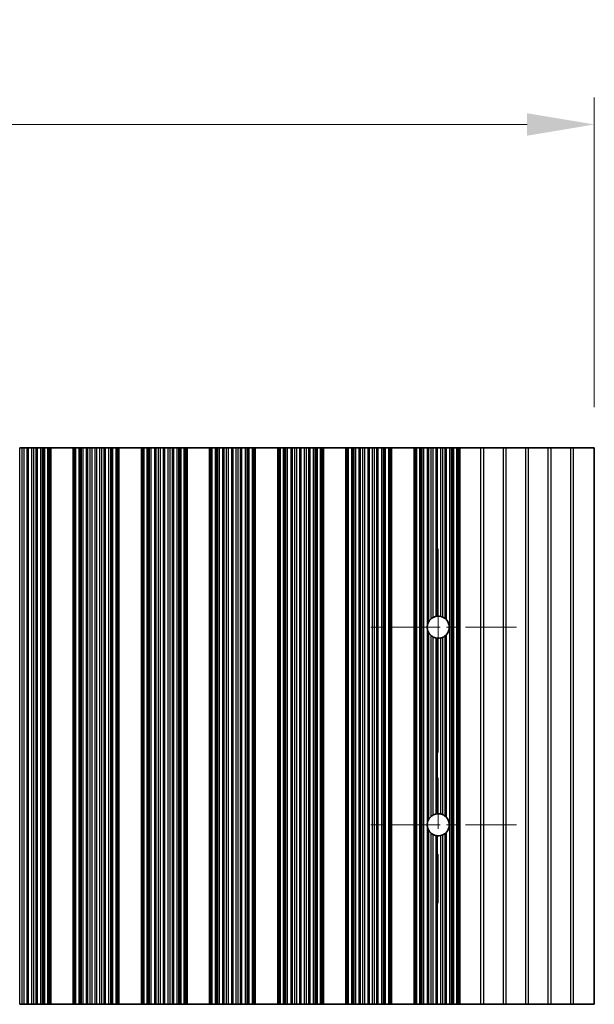
# Model space of a CAD drawing. Units: millimetres. Extents: x 0 to 7860, y 0 to 1405.
# Drawn here: x 4008 to 4072, y 557 to 667 of the extents above; entities that cross this region are included whole.
import ezdxf

# ---------------------------------------------------------------- set-up
doc = ezdxf.new("R2010")
doc.units = ezdxf.units.MM
doc.header["$LTSCALE"] = 4
doc.linetypes.add('CHAIN', pattern=[0.3543, 0.2362, -0.0295, 0.0591, -0.0295])
doc.layers.get('Defpoints').update_dxf_attribs({"lineweight": 25})
for name, color, linetype, lineweight in [('Center Mark (ISO)', 131, 'Continuous', 18), ('Centerline (ISO)', 131, 'Continuous', 18), ('Dimension (ISO)', 7, 'Continuous', 18), ('Dimension (ISO) @ 1', 7, 'Continuous', 18), ('Visible (ISO)', 7, 'Continuous', 35), ('Visible Narrow (ISO)', 7, 'Continuous', 25)]:
    doc.layers.add(name, color=color, linetype=linetype, lineweight=lineweight)
doc.styles.add('Note Text (TK)', font='MS PGothic.ttf')
doc.dimstyles.new('Default - Method 1b (TK)', dxfattribs={"dimscale": 4, "dimtxt": 2.5, "dimasz": 2.5, "dimexe": 1, "dimexo": 1.5, "dimgap": 1, "dimtad": 1, "dimtoh": 1, "dimrnd": 1e-08, "dimdsep": 46, "dimtxsty": 'Note Text (TK)', "dimcen": 0.09, "dimdle": 5, "dimclrd": 100, "dimclre": 100, "dimclrt": 7, "dimadec": 1, "dimazin": 1, "dimtfac": 1, "dimtmove": 0, "dimatfit": 3, "dimfxl": 1, "dimtolj": 1, "dimlwd": -1, "dimlwe": -1, "dimarcsym": 0})

# ---------------------------------------------------------------- blocks, each defined once
blk = doc.blocks.new('*D38')
at = {"layer": 'Defpoints', "color": 0}
for p in [(4071.88, 655.04), (3748.28, 619.04), (4071.88, 619.04)]:
    blk.add_point(p, dxfattribs=at)
at = {"layer": 'Dimension (ISO)', "color": 100}
for p, q in [((3748.28, 623.54), (3748.28, 658.04)), ((4071.88, 623.54), (4071.88, 658.04)), ((3755.78, 655.04), (4064.38, 655.04))]:
    blk.add_line(p, q, dxfattribs=at)
for points in [[(3755.78, 656.29), (3755.78, 653.79), (3748.28, 655.04)], [(4064.38, 656.29), (4064.38, 653.79), (4071.88, 655.04)]]:
    blk.add_solid(points, dxfattribs=at)
at = {"layer": 'Dimension (ISO)', "color": 7, "insert": (3898.64, 661.79), "char_height": 7.5, "attachment_point": 4, "style": 'Note Text (TK)'}
blk.add_mtext('\\A1;323.6', dxfattribs=at)

msp = doc.modelspace()

# ---------------------------------------------------------------- linework, layer by layer
at = {"layer": 'Center Mark (ISO)', "linetype": 'CHAIN', "ltscale": 6.011347}
for p, q in [((4063.2089, 599.0392), (4046.9794, 599.0392)), ((4063.2089, 577.0392), (4046.9794, 577.0392))]:
    msp.add_line(p, q, dxfattribs=at)
at = {"layer": 'Centerline (ISO)', "linetype": 'CHAIN', "ltscale": 23.990969}
msp.add_line((4054.4794, 607.7687), (4054.4794, 568.3097), dxfattribs=at)
at = {"layer": 'Visible (ISO)'}
for p, q in [((4007.8145, 619.0392), (4008.0765, 619.0392)), ((4008.0765, 619.0392), (4008.3018, 619.0392)), ((4008.3018, 619.0392), (4008.6487, 619.0392)), ((4008.8102, 619.0392), (4008.6487, 619.0392)), ((4008.8102, 619.0392), (4009.1571, 619.0392)), ((4009.1571, 619.0392), (4009.3824, 619.0392)), ((4009.3824, 619.0392), (4009.6443, 619.0392)), ((4009.7935, 619.0392), (4009.6443, 619.0392)), ((4009.7935, 619.0392), (4010.1725, 619.0392)), ((4010.1725, 619.0392), (4010.3636, 619.0392)), ((4010.3636, 619.0392), (4010.5007, 619.0392)), ((4010.6148, 619.0392), (4010.5007, 619.0392)), ((4010.6148, 619.0392), (4010.9683, 619.0392)), ((4010.9683, 619.0392), (4011.0873, 619.0392)), ((4011.1491, 619.0392), (4011.0873, 619.0392)), ((4011.0873, 557.0392), (4011.0873, 619.0392)), ((4011.1491, 619.0392), (4011.2794, 619.0392)), ((4011.2794, 557.0392), (4011.2794, 619.0392)), ((4013.7794, 619.0392), (4011.2794, 619.0392)), ((4013.7794, 557.0392), (4013.7794, 619.0392)), ((4013.7794, 619.0392), (4013.9098, 619.0392)), ((4013.9716, 619.0392), (4013.9098, 619.0392)), ((4013.9716, 619.0392), (4014.0906, 619.0392)), ((4013.9716, 557.0392), (4013.9716, 619.0392)), ((4014.0906, 619.0392), (4014.4441, 619.0392)), ((4014.5582, 619.0392), (4014.4441, 619.0392)), ((4014.5582, 619.0392), (4014.6953, 619.0392)), ((4014.6953, 619.0392), (4014.8863, 619.0392)), ((4014.8863, 619.0392), (4015.2654, 619.0392)), ((4015.4145, 619.0392), (4015.2654, 619.0392)), ((4015.4145, 619.0392), (4015.6765, 619.0392)), ((4015.6765, 619.0392), (4015.9018, 619.0392)), ((4015.9018, 619.0392), (4016.2487, 619.0392)), ((4016.4102, 619.0392), (4016.2487, 619.0392)), ((4016.4102, 619.0392), (4016.7571, 619.0392)), ((4016.7571, 619.0392), (4016.9824, 619.0392)), ((4016.9824, 619.0392), (4017.2443, 619.0392)), ((4017.3935, 619.0392), (4017.2443, 619.0392)), ((4017.3935, 619.0392), (4017.7725, 619.0392)), ((4017.7725, 619.0392), (4017.9636, 619.0392)), ((4017.9636, 619.0392), (4018.1007, 619.0392)), ((4018.2148, 619.0392), (4018.1007, 619.0392)), ((4018.2148, 619.0392), (4018.5683, 619.0392)), ((4018.5683, 619.0392), (4018.6873, 619.0392)), ((4018.7491, 619.0392), (4018.6873, 619.0392)), ((4018.6873, 557.0392), (4018.6873, 619.0392)), ((4018.7491, 619.0392), (4018.8794, 619.0392)), ((4018.8794, 557.0392), (4018.8794, 619.0392)), ((4021.3794, 619.0392), (4018.8794, 619.0392)), ((4021.3794, 557.0392), (4021.3794, 619.0392)), ((4021.3794, 619.0392), (4021.5098, 619.0392)), ((4021.5716, 619.0392), (4021.5098, 619.0392)), ((4021.5716, 619.0392), (4021.6906, 619.0392)), ((4021.5716, 557.0392), (4021.5716, 619.0392)), ((4021.6906, 619.0392), (4022.0441, 619.0392)), ((4022.1582, 619.0392), (4022.0441, 619.0392)), ((4022.1582, 619.0392), (4022.2953, 619.0392)), ((4022.2953, 619.0392), (4022.4863, 619.0392)), ((4022.4863, 619.0392), (4022.8654, 619.0392)), ((4023.0145, 619.0392), (4022.8654, 619.0392)), ((4023.0145, 619.0392), (4023.2765, 619.0392)), ((4023.2765, 619.0392), (4023.5018, 619.0392)), ((4023.5018, 619.0392), (4023.8487, 619.0392)), ((4024.0102, 619.0392), (4023.8487, 619.0392)), ((4024.0102, 619.0392), (4024.3571, 619.0392)), ((4024.3571, 619.0392), (4024.5824, 619.0392)), ((4024.5824, 619.0392), (4024.8443, 619.0392)), ((4024.9935, 619.0392), (4024.8443, 619.0392)), ((4024.9935, 619.0392), (4025.3725, 619.0392)), ((4025.3725, 619.0392), (4025.5636, 619.0392)), ((4025.5636, 619.0392), (4025.7007, 619.0392)), ((4025.8148, 619.0392), (4025.7007, 619.0392)), ((4025.8148, 619.0392), (4026.1683, 619.0392)), ((4026.1683, 619.0392), (4026.2873, 619.0392)), ((4026.3491, 619.0392), (4026.2873, 619.0392)), ((4026.2873, 557.0392), (4026.2873, 619.0392)), ((4026.3491, 619.0392), (4026.4794, 619.0392)), ((4026.4794, 557.0392), (4026.4794, 619.0392)), ((4028.9794, 619.0392), (4026.4794, 619.0392)), ((4028.9794, 557.0392), (4028.9794, 619.0392)), ((4028.9794, 619.0392), (4029.1098, 619.0392)), ((4029.1716, 619.0392), (4029.1098, 619.0392)), ((4029.1716, 619.0392), (4029.2906, 619.0392)), ((4029.1716, 557.0392), (4029.1716, 619.0392)), ((4029.2906, 619.0392), (4029.6441, 619.0392)), ((4029.7582, 619.0392), (4029.6441, 619.0392)), ((4029.7582, 619.0392), (4029.8953, 619.0392)), ((4029.8953, 619.0392), (4030.0863, 619.0392)), ((4030.0863, 619.0392), (4030.4654, 619.0392)), ((4030.6145, 619.0392), (4030.4654, 619.0392)), ((4030.6145, 619.0392), (4030.8765, 619.0392)), ((4030.8765, 619.0392), (4031.1018, 619.0392)), ((4031.1018, 619.0392), (4031.4487, 619.0392)), ((4031.6102, 619.0392), (4031.4487, 619.0392)), ((4031.6102, 619.0392), (4031.9571, 619.0392)), ((4031.9571, 619.0392), (4032.1824, 619.0392)), ((4032.1824, 619.0392), (4032.4443, 619.0392)), ((4032.5935, 619.0392), (4032.4443, 619.0392)), ((4032.5935, 619.0392), (4032.9725, 619.0392)), ((4032.9725, 619.0392), (4033.1636, 619.0392)), ((4033.1636, 619.0392), (4033.3007, 619.0392)), ((4033.4148, 619.0392), (4033.3007, 619.0392)), ((4033.4148, 619.0392), (4033.7683, 619.0392)), ((4033.7683, 619.0392), (4033.8873, 619.0392)), ((4033.9491, 619.0392), (4033.8873, 619.0392)), ((4033.8873, 557.0392), (4033.8873, 619.0392)), ((4033.9491, 619.0392), (4034.0794, 619.0392)), ((4034.0794, 557.0392), (4034.0794, 619.0392)), ((4036.5794, 619.0392), (4034.0794, 619.0392)), ((4036.5794, 557.0392), (4036.5794, 619.0392)), ((4036.5794, 619.0392), (4036.7098, 619.0392)), ((4036.7716, 619.0392), (4036.7098, 619.0392)), ((4036.7716, 619.0392), (4036.8906, 619.0392)), ((4036.7716, 557.0392), (4036.7716, 619.0392)), ((4036.8906, 619.0392), (4037.2441, 619.0392)), ((4037.3582, 619.0392), (4037.2441, 619.0392)), ((4037.3582, 619.0392), (4037.4953, 619.0392)), ((4037.4953, 619.0392), (4037.6863, 619.0392)), ((4037.6863, 619.0392), (4038.0654, 619.0392)), ((4038.2145, 619.0392), (4038.0654, 619.0392)), ((4038.2145, 619.0392), (4038.4765, 619.0392)), ((4038.4765, 619.0392), (4038.7018, 619.0392)), ((4038.7018, 619.0392), (4039.0487, 619.0392)), ((4039.2102, 619.0392), (4039.0487, 619.0392)), ((4039.2102, 619.0392), (4039.5571, 619.0392)), ((4039.5571, 619.0392), (4039.7824, 619.0392)), ((4039.7824, 619.0392), (4040.0443, 619.0392)), ((4040.1935, 619.0392), (4040.0443, 619.0392)), ((4040.1935, 619.0392), (4040.5725, 619.0392)), ((4040.5725, 619.0392), (4040.7636, 619.0392)), ((4040.7636, 619.0392), (4040.9007, 619.0392)), ((4041.0148, 619.0392), (4040.9007, 619.0392)), ((4041.0148, 619.0392), (4041.3683, 619.0392)), ((4041.3683, 619.0392), (4041.4873, 619.0392)), ((4041.5491, 619.0392), (4041.4873, 619.0392)), ((4041.4873, 557.0392), (4041.4873, 619.0392)), ((4041.5491, 619.0392), (4041.6794, 619.0392)), ((4041.6794, 557.0392), (4041.6794, 619.0392)), ((4044.1794, 619.0392), (4041.6794, 619.0392)), ((4044.1794, 557.0392), (4044.1794, 619.0392)), ((4044.1794, 619.0392), (4044.3098, 619.0392)), ((4044.3716, 619.0392), (4044.3098, 619.0392)), ((4044.3716, 619.0392), (4044.4906, 619.0392)), ((4044.3716, 557.0392), (4044.3716, 619.0392)), ((4044.4906, 619.0392), (4044.8441, 619.0392)), ((4044.9582, 619.0392), (4044.8441, 619.0392)), ((4044.9582, 619.0392), (4045.0953, 619.0392)), ((4045.0953, 619.0392), (4045.2863, 619.0392)), ((4045.2863, 619.0392), (4045.6654, 619.0392)), ((4045.8145, 619.0392), (4045.6654, 619.0392)), ((4045.8145, 619.0392), (4046.0765, 619.0392)), ((4046.0765, 619.0392), (4046.3018, 619.0392)), ((4046.3018, 619.0392), (4046.6487, 619.0392)), ((4046.8102, 619.0392), (4046.6487, 619.0392)), ((4046.8102, 619.0392), (4047.1571, 619.0392)), ((4047.1571, 619.0392), (4047.3824, 619.0392)), ((4047.3824, 619.0392), (4047.6443, 619.0392)), ((4047.7935, 619.0392), (4047.6443, 619.0392)), ((4047.7935, 619.0392), (4048.1725, 619.0392)), ((4048.1725, 619.0392), (4048.3636, 619.0392)), ((4048.3636, 619.0392), (4048.5007, 619.0392)), ((4048.6148, 619.0392), (4048.5007, 619.0392)), ((4048.6148, 619.0392), (4048.9683, 619.0392)), ((4048.9683, 619.0392), (4049.0873, 619.0392)), ((4049.1491, 619.0392), (4049.0873, 619.0392)), ((4049.0873, 557.0392), (4049.0873, 619.0392)), ((4049.1491, 619.0392), (4049.2794, 619.0392)), ((4049.2794, 557.0392), (4049.2794, 619.0392)), ((4051.7794, 619.0392), (4049.2794, 619.0392)), ((4051.7794, 557.0392), (4051.7794, 619.0392)), ((4051.7794, 619.0392), (4051.9098, 619.0392)), ((4051.9716, 619.0392), (4051.9098, 619.0392)), ((4051.9716, 619.0392), (4052.0906, 619.0392)), ((4051.9716, 557.0392), (4051.9716, 619.0392)), ((4052.0906, 619.0392), (4052.4441, 619.0392)), ((4052.5582, 619.0392), (4052.4441, 619.0392)), ((4052.5582, 619.0392), (4052.6953, 619.0392)), ((4052.6953, 619.0392), (4052.8863, 619.0392)), ((4052.8863, 619.0392), (4053.2654, 619.0392)), ((4053.4145, 619.0392), (4053.2654, 619.0392)), ((4053.4145, 619.0392), (4053.6765, 619.0392)), ((4053.6765, 619.0392), (4053.9018, 619.0392)), ((4053.9018, 619.0392), (4054.2487, 619.0392)), ((4054.4102, 619.0392), (4054.2487, 619.0392)), ((4054.4102, 619.0392), (4054.7571, 619.0392)), ((4054.7571, 619.0392), (4054.9824, 619.0392)), ((4054.9824, 619.0392), (4055.2443, 619.0392)), ((4055.3935, 619.0392), (4055.2443, 619.0392)), ((4055.3935, 619.0392), (4055.7725, 619.0392)), ((4055.7725, 619.0392), (4055.9636, 619.0392)), ((4055.9636, 619.0392), (4056.1007, 619.0392)), ((4056.2148, 619.0392), (4056.1007, 619.0392)), ((4056.2148, 619.0392), (4056.5683, 619.0392)), ((4056.5683, 619.0392), (4056.6873, 619.0392)), ((4056.7491, 619.0392), (4056.6873, 619.0392)), ((4056.6873, 557.0392), (4056.6873, 619.0392)), ((4056.7491, 619.0392), (4056.8794, 619.0392)), ((4056.8794, 619.0392), (4059.207, 619.0392)), ((4056.8794, 557.0392), (4056.8794, 619.0392)), ((4059.5519, 619.0392), (4059.207, 619.0392)), ((4061.707, 619.0392), (4059.5519, 619.0392)), ((4062.0519, 619.0392), (4061.707, 619.0392)), ((4064.207, 619.0392), (4062.0519, 619.0392)), ((4064.5519, 619.0392), (4064.207, 619.0392)), ((4066.707, 619.0392), (4064.5519, 619.0392)), ((4067.0519, 619.0392), (4066.707, 619.0392)), ((4069.207, 619.0392), (4067.0519, 619.0392)), ((4069.5519, 619.0392), (4069.207, 619.0392)), ((4071.8794, 619.0392), (4069.5519, 619.0392)), ((4071.8794, 619.0392), (4071.8794, 557.0392)), ((4008.0765, 557.0392), (4007.8145, 557.0392)), ((4008.3018, 557.0392), (4008.0765, 557.0392)), ((4008.6487, 557.0392), (4008.3018, 557.0392)), ((4008.6487, 557.0392), (4008.8102, 557.0392)), ((4009.1571, 557.0392), (4008.8102, 557.0392)), ((4009.3824, 557.0392), (4009.1571, 557.0392)), ((4009.6443, 557.0392), (4009.3824, 557.0392)), ((4009.6443, 557.0392), (4009.7935, 557.0392)), ((4010.1725, 557.0392), (4009.7935, 557.0392)), ((4010.3636, 557.0392), (4010.1725, 557.0392)), ((4010.5007, 557.0392), (4010.3636, 557.0392)), ((4010.5007, 557.0392), (4010.6148, 557.0392)), ((4010.9683, 557.0392), (4010.6148, 557.0392)), ((4011.0873, 557.0392), (4010.9683, 557.0392)), ((4011.0873, 557.0392), (4011.1491, 557.0392)), ((4011.2794, 557.0392), (4011.1491, 557.0392)), ((4011.2794, 557.0392), (4013.7794, 557.0392)), ((4013.9098, 557.0392), (4013.7794, 557.0392)), ((4013.9098, 557.0392), (4013.9716, 557.0392)), ((4014.0906, 557.0392), (4013.9716, 557.0392)), ((4014.4441, 557.0392), (4014.0906, 557.0392)), ((4014.4441, 557.0392), (4014.5582, 557.0392)), ((4014.6953, 557.0392), (4014.5582, 557.0392)), ((4014.8863, 557.0392), (4014.6953, 557.0392)), ((4015.2654, 557.0392), (4014.8863, 557.0392)), ((4015.2654, 557.0392), (4015.4145, 557.0392)), ((4015.6765, 557.0392), (4015.4145, 557.0392)), ((4015.9018, 557.0392), (4015.6765, 557.0392)), ((4016.2487, 557.0392), (4015.9018, 557.0392)), ((4016.2487, 557.0392), (4016.4102, 557.0392)), ((4016.7571, 557.0392), (4016.4102, 557.0392)), ((4016.9824, 557.0392), (4016.7571, 557.0392)), ((4017.2443, 557.0392), (4016.9824, 557.0392)), ((4017.2443, 557.0392), (4017.3935, 557.0392)), ((4017.7725, 557.0392), (4017.3935, 557.0392)), ((4017.9636, 557.0392), (4017.7725, 557.0392)), ((4018.1007, 557.0392), (4017.9636, 557.0392)), ((4018.1007, 557.0392), (4018.2148, 557.0392)), ((4018.5683, 557.0392), (4018.2148, 557.0392)), ((4018.6873, 557.0392), (4018.5683, 557.0392)), ((4018.6873, 557.0392), (4018.7491, 557.0392)), ((4018.8794, 557.0392), (4018.7491, 557.0392)), ((4018.8794, 557.0392), (4021.3794, 557.0392)), ((4021.5098, 557.0392), (4021.3794, 557.0392)), ((4021.5098, 557.0392), (4021.5716, 557.0392)), ((4021.6906, 557.0392), (4021.5716, 557.0392)), ((4022.0441, 557.0392), (4021.6906, 557.0392)), ((4022.0441, 557.0392), (4022.1582, 557.0392)), ((4022.2953, 557.0392), (4022.1582, 557.0392)), ((4022.4863, 557.0392), (4022.2953, 557.0392)), ((4022.8654, 557.0392), (4022.4863, 557.0392)), ((4022.8654, 557.0392), (4023.0145, 557.0392)), ((4023.2765, 557.0392), (4023.0145, 557.0392)), ((4023.5018, 557.0392), (4023.2765, 557.0392)), ((4023.8487, 557.0392), (4023.5018, 557.0392)), ((4023.8487, 557.0392), (4024.0102, 557.0392)), ((4024.3571, 557.0392), (4024.0102, 557.0392)), ((4024.5824, 557.0392), (4024.3571, 557.0392)), ((4024.8443, 557.0392), (4024.5824, 557.0392)), ((4024.8443, 557.0392), (4024.9935, 557.0392)), ((4025.3725, 557.0392), (4024.9935, 557.0392)), ((4025.5636, 557.0392), (4025.3725, 557.0392)), ((4025.7007, 557.0392), (4025.5636, 557.0392)), ((4025.7007, 557.0392), (4025.8148, 557.0392)), ((4026.1683, 557.0392), (4025.8148, 557.0392)), ((4026.2873, 557.0392), (4026.1683, 557.0392)), ((4026.2873, 557.0392), (4026.3491, 557.0392)), ((4026.4794, 557.0392), (4026.3491, 557.0392)), ((4026.4794, 557.0392), (4028.9794, 557.0392)), ((4029.1098, 557.0392), (4028.9794, 557.0392)), ((4029.1098, 557.0392), (4029.1716, 557.0392)), ((4029.2906, 557.0392), (4029.1716, 557.0392)), ((4029.6441, 557.0392), (4029.2906, 557.0392)), ((4029.6441, 557.0392), (4029.7582, 557.0392)), ((4029.8953, 557.0392), (4029.7582, 557.0392)), ((4030.0863, 557.0392), (4029.8953, 557.0392)), ((4030.4654, 557.0392), (4030.0863, 557.0392)), ((4030.4654, 557.0392), (4030.6145, 557.0392)), ((4030.8765, 557.0392), (4030.6145, 557.0392)), ((4031.1018, 557.0392), (4030.8765, 557.0392)), ((4031.4487, 557.0392), (4031.1018, 557.0392)), ((4031.4487, 557.0392), (4031.6102, 557.0392)), ((4031.9571, 557.0392), (4031.6102, 557.0392)), ((4032.1824, 557.0392), (4031.9571, 557.0392)), ((4032.4443, 557.0392), (4032.1824, 557.0392)), ((4032.4443, 557.0392), (4032.5935, 557.0392)), ((4032.9725, 557.0392), (4032.5935, 557.0392)), ((4033.1636, 557.0392), (4032.9725, 557.0392)), ((4033.3007, 557.0392), (4033.1636, 557.0392)), ((4033.3007, 557.0392), (4033.4148, 557.0392)), ((4033.7683, 557.0392), (4033.4148, 557.0392)), ((4033.8873, 557.0392), (4033.7683, 557.0392)), ((4033.8873, 557.0392), (4033.9491, 557.0392)), ((4034.0794, 557.0392), (4033.9491, 557.0392)), ((4034.0794, 557.0392), (4036.5794, 557.0392)), ((4036.7098, 557.0392), (4036.5794, 557.0392)), ((4036.7098, 557.0392), (4036.7716, 557.0392)), ((4036.8906, 557.0392), (4036.7716, 557.0392)), ((4037.2441, 557.0392), (4036.8906, 557.0392)), ((4037.2441, 557.0392), (4037.3582, 557.0392)), ((4037.4953, 557.0392), (4037.3582, 557.0392)), ((4037.6863, 557.0392), (4037.4953, 557.0392)), ((4038.0654, 557.0392), (4037.6863, 557.0392)), ((4038.0654, 557.0392), (4038.2145, 557.0392)), ((4038.4765, 557.0392), (4038.2145, 557.0392)), ((4038.7018, 557.0392), (4038.4765, 557.0392)), ((4039.0487, 557.0392), (4038.7018, 557.0392)), ((4039.0487, 557.0392), (4039.2102, 557.0392)), ((4039.5571, 557.0392), (4039.2102, 557.0392)), ((4039.7824, 557.0392), (4039.5571, 557.0392)), ((4040.0443, 557.0392), (4039.7824, 557.0392)), ((4040.0443, 557.0392), (4040.1935, 557.0392)), ((4040.5725, 557.0392), (4040.1935, 557.0392)), ((4040.7636, 557.0392), (4040.5725, 557.0392)), ((4040.9007, 557.0392), (4040.7636, 557.0392)), ((4040.9007, 557.0392), (4041.0148, 557.0392)), ((4041.3683, 557.0392), (4041.0148, 557.0392)), ((4041.4873, 557.0392), (4041.3683, 557.0392)), ((4041.4873, 557.0392), (4041.5491, 557.0392)), ((4041.6794, 557.0392), (4041.5491, 557.0392)), ((4041.6794, 557.0392), (4044.1794, 557.0392)), ((4044.3098, 557.0392), (4044.1794, 557.0392)), ((4044.3098, 557.0392), (4044.3716, 557.0392)), ((4044.4906, 557.0392), (4044.3716, 557.0392)), ((4044.8441, 557.0392), (4044.4906, 557.0392)), ((4044.8441, 557.0392), (4044.9582, 557.0392)), ((4045.0953, 557.0392), (4044.9582, 557.0392)), ((4045.2863, 557.0392), (4045.0953, 557.0392)), ((4045.6654, 557.0392), (4045.2863, 557.0392)), ((4045.6654, 557.0392), (4045.8145, 557.0392)), ((4046.0765, 557.0392), (4045.8145, 557.0392)), ((4046.3018, 557.0392), (4046.0765, 557.0392)), ((4046.6487, 557.0392), (4046.3018, 557.0392)), ((4046.6487, 557.0392), (4046.8102, 557.0392)), ((4047.1571, 557.0392), (4046.8102, 557.0392)), ((4047.3824, 557.0392), (4047.1571, 557.0392)), ((4047.6443, 557.0392), (4047.3824, 557.0392)), ((4047.6443, 557.0392), (4047.7935, 557.0392)), ((4048.1725, 557.0392), (4047.7935, 557.0392)), ((4048.3636, 557.0392), (4048.1725, 557.0392)), ((4048.5007, 557.0392), (4048.3636, 557.0392)), ((4048.5007, 557.0392), (4048.6148, 557.0392)), ((4048.9683, 557.0392), (4048.6148, 557.0392)), ((4049.0873, 557.0392), (4048.9683, 557.0392)), ((4049.0873, 557.0392), (4049.1491, 557.0392)), ((4049.2794, 557.0392), (4049.1491, 557.0392)), ((4049.2794, 557.0392), (4051.7794, 557.0392)), ((4051.9098, 557.0392), (4051.7794, 557.0392)), ((4051.9098, 557.0392), (4051.9716, 557.0392)), ((4052.0906, 557.0392), (4051.9716, 557.0392)), ((4052.4441, 557.0392), (4052.0906, 557.0392)), ((4052.4441, 557.0392), (4052.5582, 557.0392)), ((4052.6953, 557.0392), (4052.5582, 557.0392)), ((4052.8863, 557.0392), (4052.6953, 557.0392)), ((4053.2654, 557.0392), (4052.8863, 557.0392)), ((4053.2654, 557.0392), (4053.4145, 557.0392)), ((4053.6765, 557.0392), (4053.4145, 557.0392)), ((4053.9018, 557.0392), (4053.6765, 557.0392)), ((4054.2487, 557.0392), (4053.9018, 557.0392)), ((4054.2487, 557.0392), (4054.4102, 557.0392)), ((4054.7571, 557.0392), (4054.4102, 557.0392)), ((4054.9824, 557.0392), (4054.7571, 557.0392)), ((4055.2443, 557.0392), (4054.9824, 557.0392)), ((4055.2443, 557.0392), (4055.3935, 557.0392)), ((4055.7725, 557.0392), (4055.3935, 557.0392)), ((4055.9636, 557.0392), (4055.7725, 557.0392)), ((4056.1007, 557.0392), (4055.9636, 557.0392)), ((4056.1007, 557.0392), (4056.2148, 557.0392)), ((4056.5683, 557.0392), (4056.2148, 557.0392)), ((4056.6873, 557.0392), (4056.5683, 557.0392)), ((4056.6873, 557.0392), (4056.7491, 557.0392)), ((4056.8794, 557.0392), (4056.7491, 557.0392)), ((4059.207, 557.0392), (4056.8794, 557.0392)), ((4059.207, 557.0392), (4059.5519, 557.0392)), ((4061.707, 557.0392), (4059.5519, 557.0392)), ((4061.707, 557.0392), (4062.0519, 557.0392)), ((4064.207, 557.0392), (4062.0519, 557.0392)), ((4064.207, 557.0392), (4064.5519, 557.0392)), ((4066.707, 557.0392), (4064.5519, 557.0392)), ((4066.707, 557.0392), (4067.0519, 557.0392)), ((4069.207, 557.0392), (4067.0519, 557.0392)), ((4069.207, 557.0392), (4069.5519, 557.0392)), ((4071.8794, 557.0392), (4069.5519, 557.0392))]:
    msp.add_line(p, q, dxfattribs=at)
for centre, start, end in [((4054.4794, 599.0392), 130.772939, 150.011183), ((4054.4794, 599.0392), 100.815484, 118.022093), ((4054.4794, 599.0392), 76.949465, 93.230607), ((4054.4794, 599.0392), 51.528787, 65.854115), ((4054.4794, 599.0392), 170.902561, 189.097439), ((4054.4794, 599.0392), 318.023503, 41.976497), ((4054.4794, 599.0392), 209.988817, 229.227061), ((4054.4794, 599.0392), 241.977907, 259.184516), ((4054.4794, 599.0392), 266.769393, 283.050535), ((4054.4794, 599.0392), 294.145885, 308.471213), ((4054.4794, 577.0392), 130.772939, 150.011183), ((4054.4794, 577.0392), 100.815484, 118.022093), ((4054.4794, 577.0392), 76.949465, 93.230607), ((4054.4794, 577.0392), 51.528787, 65.854115), ((4054.4794, 577.0392), 170.902561, 189.097439), ((4054.4794, 577.0392), 318.023503, 41.976497), ((4054.4794, 577.0392), 209.988817, 229.227061), ((4054.4794, 577.0392), 241.977907, 259.184516), ((4054.4794, 577.0392), 266.769393, 283.050535), ((4054.4794, 577.0392), 294.145885, 308.471213)]:
    msp.add_arc(centre, 1.2295, start, end, dxfattribs=at)
for points, knots in [([(4053.9018, 600.1245), (4053.9004, 600.1238), (4053.8989, 600.123), (4053.8722, 600.1086), (4053.8454, 600.093), (4053.7943, 600.0606), (4053.7662, 600.0412), (4053.7164, 600.0038), (4053.6944, 599.9857), (4053.6765, 599.9703)], [0.0230464237, 0.0230464237, 0.0230464237, 0.0230464237, 0.0235374153, 0.0235374153, 0.0321698538, 0.0321698538, 0.0417011424, 0.0417011424, 0.0506883061, 0.0506883061, 0.0506883061, 0.0506883061]), ([(4054.4102, 600.2667), (4054.4087, 600.2666), (4054.4073, 600.2666), (4054.3812, 600.265), (4054.3544, 600.2626), (4054.3041, 600.2564), (4054.2771, 600.2522), (4054.2512, 600.2473), (4054.25, 600.2471), (4054.2487, 600.2468)], [0.0221812315, 0.0221812315, 0.0221812315, 0.0221812315, 0.022627655, 0.022627655, 0.0301767317, 0.0301767317, 0.0378460477, 0.0378460477, 0.0382326775, 0.0382326775, 0.0382326775, 0.0382326775]), ([(4054.9824, 600.1611), (4054.9813, 600.1616), (4054.9803, 600.162), (4054.9614, 600.1705), (4054.939, 600.1799), (4054.8898, 600.1985), (4054.8631, 600.2076), (4054.8132, 600.2228), (4054.7866, 600.23), (4054.7603, 600.2362), (4054.7587, 600.2366), (4054.7571, 600.2369)], [0.014936264, 0.014936264, 0.014936264, 0.014936264, 0.0154099339, 0.0154099339, 0.0233434079, 0.0233434079, 0.0312768819, 0.0312768819, 0.0389951678, 0.0389951678, 0.0394991525, 0.0394991525, 0.0394991525, 0.0394991525]), ([(4055.3935, 599.8615), (4055.392, 599.8632), (4055.3904, 599.8649), (4055.3654, 599.8924), (4055.3386, 599.9194), (4055.288, 599.966), (4055.2642, 599.986), (4055.2443, 600.0018)], [0.0420372236, 0.0420372236, 0.0420372236, 0.0420372236, 0.0427114488, 0.0427114488, 0.0532060325, 0.0532060325, 0.0629709524, 0.0629709524, 0.0629709524, 0.0629709524]), ([(4053.4145, 599.6537), (4053.411, 599.6476), (4053.4075, 599.6414), (4053.3592, 599.5543), (4053.3179, 599.4564), (4053.2803, 599.3137), (4053.2718, 599.2737), (4053.2654, 599.2336)], [-0.0629405037, -0.0629405037, -0.0629405037, -0.0629405037, -0.0606600159, -0.0606600159, -0.0303300079, -0.0303300079, -0.0188375235, -0.0188375235, -0.0188375235, -0.0188375235]), ([(4053.2654, 598.8448), (4053.2718, 598.8047), (4053.2803, 598.7647), (4053.3179, 598.622), (4053.3592, 598.5241), (4053.4075, 598.437), (4053.411, 598.4308), (4053.4145, 598.4246)], [0.0188375235, 0.0188375235, 0.0188375235, 0.0188375235, 0.0303300079, 0.0303300079, 0.0606600159, 0.0606600159, 0.0629404333, 0.0629404333, 0.0629404333, 0.0629404333]), ([(4053.6765, 598.1081), (4053.6944, 598.0926), (4053.7164, 598.0746), (4053.7662, 598.0372), (4053.7943, 598.0178), (4053.8454, 597.9854), (4053.8722, 597.9697), (4053.8989, 597.9553), (4053.9004, 597.9546), (4053.9018, 597.9538)], [0.0822046424, 0.0822046424, 0.0822046424, 0.0822046424, 0.0911918061, 0.0911918061, 0.1007230947, 0.1007230947, 0.1093555332, 0.1093555332, 0.1098465248, 0.1098465248, 0.1098465248, 0.1098465248]), ([(4054.2487, 597.8315), (4054.25, 597.8313), (4054.2512, 597.831), (4054.2771, 597.8262), (4054.3041, 597.822), (4054.3544, 597.8158), (4054.3812, 597.8134), (4054.4073, 597.8118), (4054.4087, 597.8117), (4054.4102, 597.8116)], [0.0830099937, 0.0830099937, 0.0830099937, 0.0830099937, 0.0833966235, 0.0833966235, 0.0910659395, 0.0910659395, 0.0986150162, 0.0986150162, 0.0990614397, 0.0990614397, 0.0990614397, 0.0990614397]), ([(4054.7571, 597.8414), (4054.7587, 597.8418), (4054.7603, 597.8422), (4054.7866, 597.8484), (4054.8132, 597.8556), (4054.8631, 597.8708), (4054.8898, 597.8799), (4054.939, 597.8985), (4054.9614, 597.9079), (4054.9803, 597.9163), (4054.9813, 597.9168), (4054.9824, 597.9173)], [0.0841459823, 0.0841459823, 0.0841459823, 0.0841459823, 0.0846499671, 0.0846499671, 0.0923682529, 0.0923682529, 0.100301727, 0.100301727, 0.108235201, 0.108235201, 0.1087088709, 0.1087088709, 0.1087088709, 0.1087088709]), ([(4055.2443, 598.0766), (4055.2642, 598.0923), (4055.288, 598.1124), (4055.3386, 598.159), (4055.3654, 598.186), (4055.3904, 598.2135), (4055.392, 598.2152), (4055.3935, 598.2169)], [0.0930115622, 0.0930115622, 0.0930115622, 0.0930115622, 0.102776482, 0.102776482, 0.1132710657, 0.1132710657, 0.1139452909, 0.1139452909, 0.1139452909, 0.1139452909]), ([(4053.9018, 578.1245), (4053.9004, 578.1238), (4053.8989, 578.123), (4053.8722, 578.1086), (4053.8454, 578.093), (4053.7943, 578.0606), (4053.7662, 578.0412), (4053.7164, 578.0038), (4053.6944, 577.9857), (4053.6765, 577.9703)], [0.0230464237, 0.0230464237, 0.0230464237, 0.0230464237, 0.0235374153, 0.0235374153, 0.0321698538, 0.0321698538, 0.0417011424, 0.0417011424, 0.0506883061, 0.0506883061, 0.0506883061, 0.0506883061]), ([(4054.4102, 578.2667), (4054.4087, 578.2666), (4054.4073, 578.2666), (4054.3812, 578.265), (4054.3544, 578.2626), (4054.3041, 578.2564), (4054.2771, 578.2522), (4054.2512, 578.2473), (4054.25, 578.2471), (4054.2487, 578.2468)], [0.0221812315, 0.0221812315, 0.0221812315, 0.0221812315, 0.022627655, 0.022627655, 0.0301767317, 0.0301767317, 0.0378460477, 0.0378460477, 0.0382326775, 0.0382326775, 0.0382326775, 0.0382326775]), ([(4054.9824, 578.1611), (4054.9813, 578.1616), (4054.9803, 578.162), (4054.9614, 578.1705), (4054.939, 578.1799), (4054.8898, 578.1985), (4054.8631, 578.2076), (4054.8132, 578.2228), (4054.7866, 578.23), (4054.7603, 578.2362), (4054.7587, 578.2366), (4054.7571, 578.2369)], [0.014936264, 0.014936264, 0.014936264, 0.014936264, 0.0154099339, 0.0154099339, 0.0233434079, 0.0233434079, 0.0312768819, 0.0312768819, 0.0389951678, 0.0389951678, 0.0394991525, 0.0394991525, 0.0394991525, 0.0394991525]), ([(4055.3935, 577.8615), (4055.392, 577.8632), (4055.3904, 577.8649), (4055.3654, 577.8924), (4055.3386, 577.9194), (4055.288, 577.966), (4055.2642, 577.986), (4055.2443, 578.0018)], [0.0420372236, 0.0420372236, 0.0420372236, 0.0420372236, 0.0427114488, 0.0427114488, 0.0532060325, 0.0532060325, 0.0629709524, 0.0629709524, 0.0629709524, 0.0629709524]), ([(4053.4145, 577.6537), (4053.411, 577.6476), (4053.4075, 577.6414), (4053.3592, 577.5543), (4053.3179, 577.4564), (4053.2803, 577.3137), (4053.2718, 577.2737), (4053.2654, 577.2336)], [-0.0629405037, -0.0629405037, -0.0629405037, -0.0629405037, -0.0606600159, -0.0606600159, -0.0303300079, -0.0303300079, -0.0188375235, -0.0188375235, -0.0188375235, -0.0188375235]), ([(4053.2654, 576.8448), (4053.2718, 576.8047), (4053.2803, 576.7647), (4053.3179, 576.622), (4053.3592, 576.5241), (4053.4075, 576.437), (4053.411, 576.4308), (4053.4145, 576.4246)], [0.0188375235, 0.0188375235, 0.0188375235, 0.0188375235, 0.0303300079, 0.0303300079, 0.0606600159, 0.0606600159, 0.0629404333, 0.0629404333, 0.0629404333, 0.0629404333]), ([(4053.6765, 576.1081), (4053.6944, 576.0926), (4053.7164, 576.0746), (4053.7662, 576.0372), (4053.7943, 576.0178), (4053.8454, 575.9854), (4053.8722, 575.9697), (4053.8989, 575.9553), (4053.9004, 575.9546), (4053.9018, 575.9538)], [0.0822046424, 0.0822046424, 0.0822046424, 0.0822046424, 0.0911918061, 0.0911918061, 0.1007230947, 0.1007230947, 0.1093555332, 0.1093555332, 0.1098465248, 0.1098465248, 0.1098465248, 0.1098465248]), ([(4054.2487, 575.8315), (4054.25, 575.8313), (4054.2512, 575.831), (4054.2771, 575.8262), (4054.3041, 575.822), (4054.3544, 575.8158), (4054.3812, 575.8134), (4054.4073, 575.8118), (4054.4087, 575.8117), (4054.4102, 575.8116)], [0.0830099937, 0.0830099937, 0.0830099937, 0.0830099937, 0.0833966235, 0.0833966235, 0.0910659395, 0.0910659395, 0.0986150162, 0.0986150162, 0.0990614397, 0.0990614397, 0.0990614397, 0.0990614397]), ([(4054.7571, 575.8414), (4054.7587, 575.8418), (4054.7603, 575.8422), (4054.7866, 575.8484), (4054.8132, 575.8556), (4054.8631, 575.8708), (4054.8898, 575.8799), (4054.939, 575.8985), (4054.9614, 575.9079), (4054.9803, 575.9163), (4054.9813, 575.9168), (4054.9824, 575.9173)], [0.0841459823, 0.0841459823, 0.0841459823, 0.0841459823, 0.0846499671, 0.0846499671, 0.0923682529, 0.0923682529, 0.100301727, 0.100301727, 0.108235201, 0.108235201, 0.1087088709, 0.1087088709, 0.1087088709, 0.1087088709]), ([(4055.2443, 576.0766), (4055.2642, 576.0923), (4055.288, 576.1124), (4055.3386, 576.159), (4055.3654, 576.186), (4055.3904, 576.2135), (4055.392, 576.2152), (4055.3935, 576.2169)], [0.0930115622, 0.0930115622, 0.0930115622, 0.0930115622, 0.102776482, 0.102776482, 0.1132710657, 0.1132710657, 0.1139452909, 0.1139452909, 0.1139452909, 0.1139452909])]:
    msp.add_open_spline(points, degree=3, knots=knots, dxfattribs=at)
at = {"layer": 'Visible Narrow (ISO)'}
for p, q in [((4007.8145, 557.0392), (4007.8145, 619.0392)), ((4008.0765, 557.0392), (4008.0765, 619.0392)), ((4008.3018, 557.0392), (4008.3018, 619.0392)), ((4008.6487, 557.0392), (4008.6487, 619.0392)), ((4008.8102, 557.0392), (4008.8102, 619.0392)), ((4009.1571, 557.0392), (4009.1571, 619.0392)), ((4009.3824, 557.0392), (4009.3824, 619.0392)), ((4009.6443, 557.0392), (4009.6443, 619.0392)), ((4009.7935, 557.0392), (4009.7935, 619.0392)), ((4010.1725, 557.0392), (4010.1725, 619.0392)), ((4010.3636, 557.0392), (4010.3636, 619.0392)), ((4010.5007, 557.0392), (4010.5007, 619.0392)), ((4010.6148, 557.0392), (4010.6148, 619.0392)), ((4010.9683, 557.0392), (4010.9683, 619.0392)), ((4011.1491, 557.0392), (4011.1491, 619.0392)), ((4013.9098, 557.0392), (4013.9098, 619.0392)), ((4014.0906, 557.0392), (4014.0906, 619.0392)), ((4014.4441, 557.0392), (4014.4441, 619.0392)), ((4014.5582, 557.0392), (4014.5582, 619.0392)), ((4014.6953, 557.0392), (4014.6953, 619.0392)), ((4014.8863, 557.0392), (4014.8863, 619.0392)), ((4015.2654, 557.0392), (4015.2654, 619.0392)), ((4015.4145, 557.0392), (4015.4145, 619.0392)), ((4015.6765, 557.0392), (4015.6765, 619.0392)), ((4015.9018, 557.0392), (4015.9018, 619.0392)), ((4016.2487, 557.0392), (4016.2487, 619.0392)), ((4016.4102, 557.0392), (4016.4102, 619.0392)), ((4016.7571, 557.0392), (4016.7571, 619.0392)), ((4016.9824, 557.0392), (4016.9824, 619.0392)), ((4017.2443, 557.0392), (4017.2443, 619.0392)), ((4017.3935, 557.0392), (4017.3935, 619.0392)), ((4017.7725, 557.0392), (4017.7725, 619.0392)), ((4017.9636, 557.0392), (4017.9636, 619.0392)), ((4018.1007, 557.0392), (4018.1007, 619.0392)), ((4018.2148, 557.0392), (4018.2148, 619.0392)), ((4018.5683, 557.0392), (4018.5683, 619.0392)), ((4018.7491, 557.0392), (4018.7491, 619.0392)), ((4021.5098, 557.0392), (4021.5098, 619.0392)), ((4021.6906, 557.0392), (4021.6906, 619.0392)), ((4022.0441, 557.0392), (4022.0441, 619.0392)), ((4022.1582, 557.0392), (4022.1582, 619.0392)), ((4022.2953, 557.0392), (4022.2953, 619.0392)), ((4022.4863, 557.0392), (4022.4863, 619.0392)), ((4022.8654, 557.0392), (4022.8654, 619.0392)), ((4023.0145, 557.0392), (4023.0145, 619.0392)), ((4023.2765, 557.0392), (4023.2765, 619.0392)), ((4023.5018, 557.0392), (4023.5018, 619.0392)), ((4023.8487, 557.0392), (4023.8487, 619.0392)), ((4024.0102, 557.0392), (4024.0102, 619.0392)), ((4024.3571, 557.0392), (4024.3571, 619.0392)), ((4024.5824, 557.0392), (4024.5824, 619.0392)), ((4024.8443, 557.0392), (4024.8443, 619.0392)), ((4024.9935, 557.0392), (4024.9935, 619.0392)), ((4025.3725, 557.0392), (4025.3725, 619.0392)), ((4025.5636, 557.0392), (4025.5636, 619.0392)), ((4025.7007, 557.0392), (4025.7007, 619.0392)), ((4025.8148, 557.0392), (4025.8148, 619.0392)), ((4026.1683, 557.0392), (4026.1683, 619.0392)), ((4026.3491, 557.0392), (4026.3491, 619.0392)), ((4029.1098, 557.0392), (4029.1098, 619.0392)), ((4029.2906, 557.0392), (4029.2906, 619.0392)), ((4029.6441, 557.0392), (4029.6441, 619.0392)), ((4029.7582, 557.0392), (4029.7582, 619.0392)), ((4029.8953, 557.0392), (4029.8953, 619.0392)), ((4030.0863, 557.0392), (4030.0863, 619.0392)), ((4030.4654, 557.0392), (4030.4654, 619.0392)), ((4030.6145, 557.0392), (4030.6145, 619.0392)), ((4030.8765, 557.0392), (4030.8765, 619.0392)), ((4031.1018, 557.0392), (4031.1018, 619.0392)), ((4031.4487, 557.0392), (4031.4487, 619.0392)), ((4031.6102, 557.0392), (4031.6102, 619.0392)), ((4031.9571, 557.0392), (4031.9571, 619.0392)), ((4032.1824, 557.0392), (4032.1824, 619.0392)), ((4032.4443, 557.0392), (4032.4443, 619.0392)), ((4032.5935, 557.0392), (4032.5935, 619.0392)), ((4032.9725, 557.0392), (4032.9725, 619.0392)), ((4033.1636, 557.0392), (4033.1636, 619.0392)), ((4033.3007, 557.0392), (4033.3007, 619.0392)), ((4033.4148, 557.0392), (4033.4148, 619.0392)), ((4033.7683, 557.0392), (4033.7683, 619.0392)), ((4033.9491, 557.0392), (4033.9491, 619.0392)), ((4036.7098, 557.0392), (4036.7098, 619.0392)), ((4036.8906, 557.0392), (4036.8906, 619.0392)), ((4037.2441, 557.0392), (4037.2441, 619.0392)), ((4037.3582, 557.0392), (4037.3582, 619.0392)), ((4037.4953, 557.0392), (4037.4953, 619.0392)), ((4037.6863, 557.0392), (4037.6863, 619.0392)), ((4038.0654, 557.0392), (4038.0654, 619.0392)), ((4038.2145, 557.0392), (4038.2145, 619.0392)), ((4038.4765, 557.0392), (4038.4765, 619.0392)), ((4038.7018, 557.0392), (4038.7018, 619.0392)), ((4039.0487, 557.0392), (4039.0487, 619.0392)), ((4039.2102, 557.0392), (4039.2102, 619.0392)), ((4039.5571, 557.0392), (4039.5571, 619.0392)), ((4039.7824, 557.0392), (4039.7824, 619.0392)), ((4040.0443, 557.0392), (4040.0443, 619.0392)), ((4040.1935, 557.0392), (4040.1935, 619.0392)), ((4040.5725, 557.0392), (4040.5725, 619.0392)), ((4040.7636, 557.0392), (4040.7636, 619.0392)), ((4040.9007, 557.0392), (4040.9007, 619.0392)), ((4041.0148, 557.0392), (4041.0148, 619.0392)), ((4041.3683, 557.0392), (4041.3683, 619.0392)), ((4041.5491, 557.0392), (4041.5491, 619.0392)), ((4044.3098, 557.0392), (4044.3098, 619.0392)), ((4044.4906, 557.0392), (4044.4906, 619.0392)), ((4044.8441, 557.0392), (4044.8441, 619.0392)), ((4044.9582, 557.0392), (4044.9582, 619.0392)), ((4045.0953, 557.0392), (4045.0953, 619.0392)), ((4045.2863, 557.0392), (4045.2863, 619.0392)), ((4045.6654, 557.0392), (4045.6654, 619.0392)), ((4045.8145, 557.0392), (4045.8145, 619.0392)), ((4046.0765, 557.0392), (4046.0765, 619.0392)), ((4046.3018, 557.0392), (4046.3018, 619.0392)), ((4046.6487, 557.0392), (4046.6487, 619.0392)), ((4046.8102, 557.0392), (4046.8102, 619.0392)), ((4047.1571, 557.0392), (4047.1571, 619.0392)), ((4047.3824, 557.0392), (4047.3824, 619.0392)), ((4047.6443, 557.0392), (4047.6443, 619.0392)), ((4047.7935, 557.0392), (4047.7935, 619.0392)), ((4048.1725, 557.0392), (4048.1725, 619.0392)), ((4048.3636, 557.0392), (4048.3636, 619.0392)), ((4048.5007, 557.0392), (4048.5007, 619.0392)), ((4048.6148, 557.0392), (4048.6148, 619.0392)), ((4048.9683, 557.0392), (4048.9683, 619.0392)), ((4049.1491, 557.0392), (4049.1491, 619.0392)), ((4051.9098, 557.0392), (4051.9098, 619.0392)), ((4052.0906, 557.0392), (4052.0906, 619.0392)), ((4052.4441, 557.0392), (4052.4441, 619.0392)), ((4052.5582, 557.0392), (4052.5582, 619.0392)), ((4052.6953, 557.0392), (4052.6953, 619.0392)), ((4052.8863, 557.0392), (4052.8863, 619.0392)), ((4053.2654, 599.2336), (4053.2654, 619.0392)), ((4053.4145, 599.6537), (4053.4145, 619.0392)), ((4053.6765, 599.9703), (4053.6765, 619.0392)), ((4053.9018, 600.1245), (4053.9018, 619.0392)), ((4054.2487, 600.2468), (4054.2487, 619.0392)), ((4054.4102, 600.2667), (4054.4102, 619.0392)), ((4054.7571, 600.2369), (4054.7571, 619.0392)), ((4054.9824, 600.1611), (4054.9824, 619.0392)), ((4055.2443, 600.0018), (4055.2443, 619.0392)), ((4055.3935, 599.8615), (4055.3935, 619.0392)), ((4055.7725, 557.0392), (4055.7725, 619.0392)), ((4055.9636, 557.0392), (4055.9636, 619.0392)), ((4056.1007, 557.0392), (4056.1007, 619.0392)), ((4056.2148, 557.0392), (4056.2148, 619.0392)), ((4056.5683, 557.0392), (4056.5683, 619.0392)), ((4056.7491, 557.0392), (4056.7491, 619.0392)), ((4059.207, 619.0392), (4059.207, 557.0392)), ((4059.5519, 557.0392), (4059.5519, 619.0392)), ((4061.707, 619.0392), (4061.707, 557.0392)), ((4062.0519, 557.0392), (4062.0519, 619.0392)), ((4064.207, 619.0392), (4064.207, 557.0392)), ((4064.5519, 557.0392), (4064.5519, 619.0392)), ((4066.707, 619.0392), (4066.707, 557.0392)), ((4067.0519, 557.0392), (4067.0519, 619.0392)), ((4069.207, 619.0392), (4069.207, 557.0392)), ((4069.5519, 557.0392), (4069.5519, 619.0392)), ((4053.2654, 577.2336), (4053.2654, 598.8448)), ((4053.4145, 577.6537), (4053.4145, 598.4246)), ((4053.6765, 577.9703), (4053.6765, 598.1081)), ((4053.9018, 578.1245), (4053.9018, 597.9538)), ((4054.2487, 578.2468), (4054.2487, 597.8315)), ((4054.4102, 578.2667), (4054.4102, 597.8116)), ((4054.7571, 578.2369), (4054.7571, 597.8414)), ((4054.9824, 578.1611), (4054.9824, 597.9173)), ((4055.2443, 578.0018), (4055.2443, 598.0766)), ((4055.3935, 577.8615), (4055.3935, 598.2169)), ((4053.2654, 557.0392), (4053.2654, 576.8448)), ((4053.4145, 557.0392), (4053.4145, 576.4246)), ((4053.6765, 557.0392), (4053.6765, 576.1081)), ((4053.9018, 557.0392), (4053.9018, 575.9538)), ((4054.2487, 557.0392), (4054.2487, 575.8315)), ((4054.4102, 557.0392), (4054.4102, 575.8116)), ((4054.7571, 557.0392), (4054.7571, 575.8414)), ((4054.9824, 557.0392), (4054.9824, 575.9173)), ((4055.2443, 557.0392), (4055.2443, 576.0766)), ((4055.3935, 557.0392), (4055.3935, 576.2169))]:
    msp.add_line(p, q, dxfattribs=at)

# ---------------------------------------------------------------- dimensions: what is measured, and where the dimension line sits
at = {"layer": 'Dimension (ISO) @ 1', "color": 100}
dim = msp.add_linear_dim(base=(4071.8794, 655.0392), p1=(3748.2794, 619.0392), p2=(4071.8794, 619.0392), angle=180, dimstyle='Default - Method 1b (TK)', override={"dimscale": 1, "dimtxt": 7.5, "dimasz": 7.5, "dimexe": 3, "dimexo": 4.5, "dimgap": 3, "dimtoh": 0, "dimdec": 2, "dimcen": 0.27, "dimtol": 0, "dimlim": 0, "dimtp": 0, "dimtm": 0, "dimtdec": 2, "dimtix": 0, "dimtofl": 0, "dimtmove": 0, "dimatfit": 1}, dxfattribs=at)
dim.commit()
dim.dimension.update_dxf_attribs({"geometry": '*D38', "text_midpoint": (3910.0794, 655.0392), "dimtype": 128})

doc.saveas('drawing.dxf')
